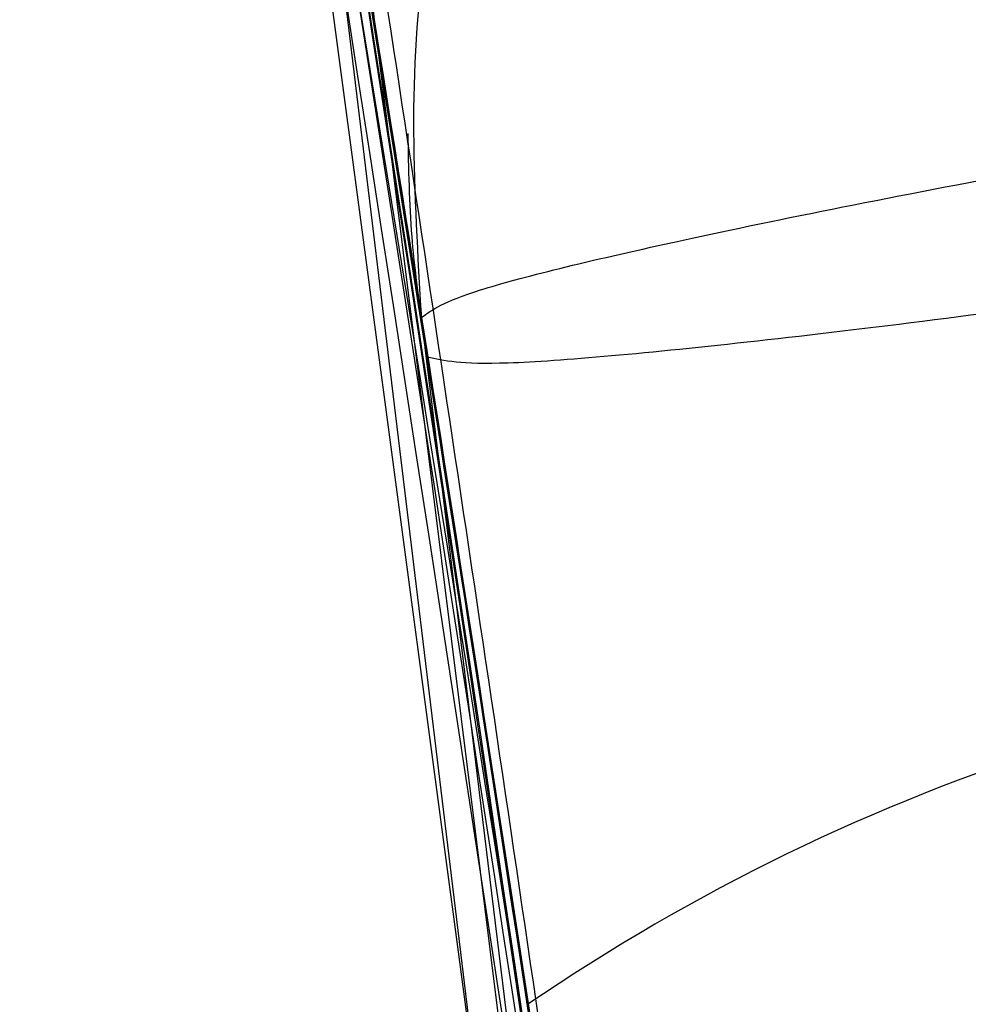
# Model space of a CAD drawing. Units: millimetres. Extents: x 15358 to 24100, y 34186 to 42106.
# Drawn here: x 19275 to 19275, y 37997 to 37997 of the extents above; entities that cross this region are included whole.
import ezdxf

# ---------------------------------------------------------------- set-up
doc = ezdxf.new("R2010")
doc.units = ezdxf.units.MM
doc.header["$LTSCALE"] = 200
doc.layers.add('OTWORY_MONTAŻOWE', color=1, linetype='Continuous')

msp = doc.modelspace()

# ---------------------------------------------------------------- linework, layer by layer
at = {"color": 7, "linetype": 'Continuous', "lineweight": 25}
for p, q in [((19275.51440162801, 37995.002342147), (19275.2376429247, 37997.07452194308)), ((19275.51440162801, 37995.002342147), (19275.2376429247, 37997.07452194308)), ((19275.51440162801, 37995.002342147), (19275.2376429247, 37997.07452194308)), ((19275.56624438601, 37994.41142405201), (19275.260769409, 37996.93620812701)), ((19275.56624438601, 37994.41142405201), (19275.260769409, 37996.93620812701)), ((19275.56624438601, 37994.41142405201), (19275.260769409, 37996.93620812701)), ((19275.29272907773, 37996.73806797529), (19275.28259318641, 37996.80183825366)), ((19275.29272907773, 37996.73806797529), (19275.28259318641, 37996.80183825366)), ((19275.29272907773, 37996.73806797529), (19275.28259318641, 37996.80183825366)), ((19275.28259323012, 37996.80183778705), (19275.537087423, 37994.760187347)), ((19275.28259323012, 37996.80183778705), (19275.537087423, 37994.76018734701)), ((19275.28259323012, 37996.80183778705), (19275.537087423, 37994.76018734701)), ((19275.542529764, 37994.69869043901), (19275.29272913931, 37996.73806757275)), ((19275.542529764, 37994.69869043901), (19275.29272913931, 37996.73806757275)), ((19275.542529764, 37994.69869043901), (19275.29272913931, 37996.73806757275))]:
    msp.add_line(p, q, dxfattribs=at)
for centre, radius, start, end in [((19246.005254347, 37992.11569586801), 30.00000000000206, 5.463189476411817, 13.86963201866307), ((19246.005254347, 37992.11569586801), 30.00000000000218, 5.199273219285987, 13.61286695205967), ((19275.56121119954, 37996.23164785981), 0.435366558891043, 90.66727772264743, 124.351204579939)]:
    msp.add_arc(centre, radius, start, end, dxfattribs=at)
for points, knots in [([(19269.68315803332, 38007.78091187676), (19270.16161341616, 38007.04528384186), (19271.11887812893, 38005.57348357623), (19272.36029208947, 38003.12289671737), (19273.45258607934, 38000.50408298597), (19274.38218002983, 37997.69941608459), (19275.15372172218, 37994.71465484349), (19275.76304909589, 37991.54850702376), (19276.22422064684, 37988.20323627153), (19276.39363827301, 37985.9013494172), (19276.48011941805, 37984.7263252157)], [0, 0, 0, 0, 0.1175672049694954, 0.2352213826703864, 0.354041267619441, 0.4750744294836264, 0.5993124637769721, 0.7276727136287324, 0.8609874540051656, 1, 1, 1, 1]), ([(19269.68315803332, 38007.78091187676), (19270.16161341616, 38007.04528384186), (19271.11887812894, 38005.57348357623), (19272.36029208947, 38003.12289671737), (19273.45258607934, 38000.50408298597), (19274.38218002983, 37997.69941608459), (19275.15372172218, 37994.71465484349), (19275.76304909589, 37991.54850702376), (19276.22422064684, 37988.20323627153), (19276.39363827301, 37985.9013494172), (19276.48011941805, 37984.7263252157)], [0, 0, 0, 0, 0.1175672049694802, 0.2352213826703773, 0.3540412676194296, 0.4750744294836124, 0.5993124637769573, 0.7276727136287209, 0.8609874540051656, 1, 1, 1, 1]), ([(19271.85421356874, 38007.34170345873), (19272.16393457973, 38006.79324681637), (19272.79653057889, 38005.6730403552), (19273.62263679852, 38003.88553187051), (19274.36404184152, 38001.97762111724), (19274.87025264964, 38000.34021266905), (19275.20781473055, 37999.01072565078), (19275.42662196704, 37998.01078321878), (19275.62019425231, 37996.94909047539), (19275.78265829646, 37995.82591903704), (19275.90636828076, 37994.64198767713), (19275.98924500067, 37993.39844828783), (19275.99984046099, 37992.54948468717), (19276.005254347, 37992.1156958734)], [0, 0, 0, 0, 0.1179720214629245, 0.2409543626108554, 0.3689509120722959, 0.5019650876366544, 0.5626018010552333, 0.6267419886559459, 0.6943858252660697, 0.7655334490922258, 0.8401849680509148, 0.9183404646805546, 1, 1, 1, 1]), ([(19276.005254347, 37992.1156958734), (19275.98897121112, 37992.86896109794), (19275.95765144663, 37994.31782755709), (19275.71946300705, 37996.39414233863), (19275.38438901072, 37998.2806102794), (19275.00118755052, 37999.85963734898), (19274.60999776947, 38001.18486981175), (19274.22821048786, 38002.31009607018), (19273.81163917064, 38003.39594176952), (19273.3638532317, 38004.44196842751), (19272.8872720375, 38005.44730416664), (19272.38820398408, 38006.41354488845), (19272.03078491079, 38007.03479494562), (19271.85421356874, 38007.34170345873)], [0, 0, 0, 0, 0.1417719991312707, 0.2726910624491356, 0.3927569620025726, 0.5019697999138738, 0.5779431176004274, 0.6523066397818592, 0.725060970032008, 0.7962067540017823, 0.8657446832706317, 0.9336754996495225, 1, 1, 1, 1]), ([(19271.85421356874, 38007.34170345873), (19272.16393457973, 38006.79324681637), (19272.79653057889, 38005.6730403552), (19273.62263679852, 38003.88553187051), (19274.36404184152, 38001.97762111724), (19274.87025264964, 38000.34021266905), (19275.20781473055, 37999.01072565078), (19275.42662196704, 37998.01078321878), (19275.62019425231, 37996.94909047539), (19275.78265829646, 37995.82591903704), (19275.90636828076, 37994.64198767713), (19275.98924500067, 37993.39844828783), (19275.99984046099, 37992.54948468717), (19276.005254347, 37992.1156958734)], [0, 0, 0, 0, 0.1179720214629265, 0.2409543626108555, 0.368950912072296, 0.5019650876366535, 0.5626018010552323, 0.626741988655945, 0.6943858252660695, 0.7655334490922256, 0.8401849680509148, 0.9183404646805546, 1, 1, 1, 1]), ([(19276.005254347, 37992.1156958734), (19275.98897121112, 37992.86896109794), (19275.95765144663, 37994.31782755709), (19275.71946300705, 37996.39414233863), (19275.38438901072, 37998.2806102794), (19275.00118755052, 37999.85963734898), (19274.60999776947, 38001.18486981175), (19274.22821048786, 38002.31009607018), (19273.81163917064, 38003.39594176952), (19273.3638532317, 38004.44196842751), (19272.8872720375, 38005.44730416664), (19272.38820398408, 38006.41354488845), (19272.03078491079, 38007.03479494562), (19271.85421356874, 38007.34170345873)], [0, 0, 0, 0, 0.1417719991312709, 0.2726910624491363, 0.3927569620025734, 0.5019697999138739, 0.5779431176004286, 0.6523066397818561, 0.7250609700320095, 0.7962067540017839, 0.8657446832706334, 0.9336754996495226, 1, 1, 1, 1]), ([(19271.85421356874, 38007.34170345873), (19272.16393457973, 38006.79324681637), (19272.79653057889, 38005.6730403552), (19273.62263679852, 38003.88553187051), (19274.36404184152, 38001.97762111724), (19274.87025264964, 38000.34021266905), (19275.20781473055, 37999.01072565078), (19275.42662196704, 37998.01078321878), (19275.62019425231, 37996.94909047539), (19275.78265829646, 37995.82591903704), (19275.90636828076, 37994.64198767713), (19275.98924500067, 37993.39844828783), (19275.99984046099, 37992.54948468717), (19276.005254347, 37992.1156958734)], [0, 0, 0, 0, 0.1179720214629265, 0.2409543626108555, 0.368950912072296, 0.5019650876366535, 0.5626018010552323, 0.626741988655945, 0.6943858252660695, 0.7655334490922256, 0.8401849680509148, 0.9183404646805546, 1, 1, 1, 1]), ([(19276.005254347, 37992.1156958734), (19275.98897121112, 37992.86896109794), (19275.95765144663, 37994.31782755709), (19275.71946300705, 37996.39414233863), (19275.38438901072, 37998.2806102794), (19275.00118755052, 37999.85963734898), (19274.60999776947, 38001.18486981175), (19274.22821048786, 38002.31009607018), (19273.81163917064, 38003.39594176952), (19273.3638532317, 38004.44196842751), (19272.8872720375, 38005.44730416664), (19272.38820398408, 38006.41354488845), (19272.03078491079, 38007.03479494562), (19271.85421356874, 38007.34170345873)], [0, 0, 0, 0, 0.1417719991312709, 0.2726910624491363, 0.3927569620025734, 0.5019697999138739, 0.5779431176004286, 0.6523066397818561, 0.7250609700320095, 0.7962067540017839, 0.8657446832706334, 0.9336754996495226, 1, 1, 1, 1]), ([(19275.02990924981, 37999.30302636977), (19275.19200256986, 37998.5883621593), (19275.51621692579, 37997.15891154022), (19275.68194135382, 37995.7024599674), (19275.76481065141, 37994.9741719278)], [0, 0, 0, 0, 0.4999572569489541, 1, 1, 1, 1]), ([(19275.02990924981, 37999.30302636977), (19275.19200256986, 37998.5883621593), (19275.51621692579, 37997.15891154022), (19275.68194135382, 37995.7024599674), (19275.76481065141, 37994.9741719278)], [0, 0, 0, 0, 0.4999572569489541, 1, 1, 1, 1]), ([(19275.02990924981, 37999.30302636977), (19275.19200256986, 37998.5883621593), (19275.51621692579, 37997.15891154022), (19275.68194135382, 37995.7024599674), (19275.76481065141, 37994.9741719278)], [0, 0, 0, 0, 0.4999572569489541, 1, 1, 1, 1]), ([(19275.77162209146, 37994.83759767094), (19275.69048114863, 37995.56653374538), (19275.52821722213, 37997.02424455671), (19275.20693899066, 37998.4562817437), (19275.04631765425, 37999.17222108918)], [0, 0, 0, 0, 0.5000553393564582, 1, 1, 1, 1]), ([(19275.77162209146, 37994.83759767094), (19275.69048114863, 37995.56653374538), (19275.52821722213, 37997.02424455671), (19275.20693899066, 37998.4562817437), (19275.04631765425, 37999.17222108918)], [0, 0, 0, 0, 0.5000553393564582, 1, 1, 1, 1]), ([(19275.77162209146, 37994.83759767094), (19275.69048114863, 37995.56653374538), (19275.52821722213, 37997.02424455671), (19275.20693899066, 37998.4562817437), (19275.04631765425, 37999.17222108918)], [0, 0, 0, 0, 0.5000553393564582, 1, 1, 1, 1]), ([(19274.80574937209, 37999.16224808421), (19274.96195076058, 37998.46942620073), (19275.27437873849, 37997.0836706566), (19275.43670321418, 37995.67234707755), (19275.51787199869, 37994.96662836827)], [0, 0, 0, 0, 0.4999596692306049, 1, 1, 1, 1]), ([(19274.80574937209, 37999.16224808421), (19274.96195076058, 37998.46942620073), (19275.27437873849, 37997.0836706566), (19275.43670321418, 37995.67234707755), (19275.51787199869, 37994.96662836827)], [0, 0, 0, 0, 0.4999596692305605, 1, 1, 1, 1]), ([(19274.80574937209, 37999.16224808421), (19274.96195076058, 37998.46942620073), (19275.27437873849, 37997.0836706566), (19275.43670321418, 37995.67234707755), (19275.51787199869, 37994.96662836827)], [0, 0, 0, 0, 0.4999596692305571, 1, 1, 1, 1]), ([(19275.52450825387, 37994.89707312539), (19275.44493713981, 37995.60354308544), (19275.28581330202, 37997.01631972742), (19274.97603790552, 37998.40477880462), (19274.82116810802, 37999.09892810939)], [0, 0, 0, 0, 0.5000577862360338, 0.9999999999999999, 0.9999999999999999, 0.9999999999999999, 0.9999999999999999]), ([(19275.52450825387, 37994.89707312539), (19275.44493713981, 37995.60354308544), (19275.28581330202, 37997.01631972742), (19274.97603790552, 37998.40477880462), (19274.82116810802, 37999.09892810939)], [0, 0, 0, 0, 0.500057786236151, 1, 1, 1, 1]), ([(19275.52450825387, 37994.89707312539), (19275.44493713981, 37995.60354308544), (19275.28581330202, 37997.01631972742), (19274.97603790552, 37998.40477880462), (19274.82116810802, 37999.09892810939)], [0, 0, 0, 0, 0.5000577862361606, 1, 1, 1, 1]), ([(19275.61454010394, 37996.94168767945), (19275.5805237704, 37997.14257530482), (19275.5124255926, 37997.54473743709), (19275.4099733832, 37998.06776528857), (19275.32683231548, 37998.46239821152), (19275.27775581462, 37998.68246811711), (19275.27453959743, 37998.6967018261), (19275.31921127581, 37998.4970248376), (19275.40290390111, 37998.10380052979), (19275.50848648632, 37997.56331096918), (19275.59202745124, 37997.08524131837), (19275.63461299947, 37996.81654502433), (19275.64415222986, 37996.75635662807)], [0, 0, 0, 0, 0.1037025021040992, 0.2076047207565107, 0.313269383580253, 0.4214529471028715, 0.5310311160364333, 0.6413772583115186, 0.7524511530734109, 0.8618494992363797, 0.9690540685981568, 0.9999999999999999, 0.9999999999999999, 0.9999999999999999, 0.9999999999999999]), ([(19275.61454010394, 37996.94168767945), (19275.5805237704, 37997.14257530482), (19275.5124255926, 37997.54473743709), (19275.4099733832, 37998.06776528858), (19275.32683231548, 37998.46239821152), (19275.27775581462, 37998.68246811711), (19275.27453959743, 37998.6967018261), (19275.31921127581, 37998.4970248376), (19275.40290390111, 37998.10380052979), (19275.50848648632, 37997.56331096918), (19275.59202745124, 37997.08524131837), (19275.63461299947, 37996.81654502433), (19275.64415222986, 37996.75635662807)], [0, 0, 0, 0, 0.1037025021040324, 0.2076047207565122, 0.31326938358026, 0.4214529471028811, 0.531031116036447, 0.6413772583115155, 0.7524511530734082, 0.8618494992364445, 0.9690540685981551, 0.9999999999999999, 0.9999999999999999, 0.9999999999999999, 0.9999999999999999]), ([(19275.61454010394, 37996.94168767945), (19275.5805237704, 37997.14257530482), (19275.5124255926, 37997.54473743709), (19275.4099733832, 37998.06776528858), (19275.32683231548, 37998.46239821152), (19275.27775581462, 37998.68246811711), (19275.27453959743, 37998.6967018261), (19275.31921127581, 37998.4970248376), (19275.40290390111, 37998.10380052979), (19275.50848648632, 37997.56331096918), (19275.59202745124, 37997.08524131837), (19275.63461299947, 37996.81654502433), (19275.64415222986, 37996.75635662807)], [0, 0, 0, 0, 0.1037025021040324, 0.2076047207565122, 0.31326938358026, 0.4214529471028811, 0.531031116036447, 0.6413772583115155, 0.7524511530734082, 0.8618494992364445, 0.9690540685981551, 0.9999999999999999, 0.9999999999999999, 0.9999999999999999, 0.9999999999999999]), ([(19275.5344612, 37996.75649566101), (19275.51738181072, 37996.88024923964), (19275.48337360472, 37997.12666538037), (19275.42975038766, 37997.48335875631), (19275.37752446709, 37997.8119302845), (19275.31326457801, 37998.19464536792), (19275.2490155299, 37998.55037467696), (19275.21615791319, 37998.72296614717), (19275.23540516102, 37998.62247203477), (19275.29146925022, 37998.31719169877), (19275.35190968062, 37997.96513142533), (19275.4027465858, 37997.6538147773), (19275.45625608131, 37997.30858387713), (19275.49119402401, 37997.06392443064), (19275.508668898, 37996.94155337301)], [0, 0, 0, 0, 0.06339658572408358, 0.1262342645889059, 0.1890504500198361, 0.2518145646998943, 0.3760955819396046, 0.5000084858458026, 0.6239173632397913, 0.7482109338923, 0.8110775102533635, 0.8737793122559865, 0.9368683315713366, 1, 1, 1, 1]), ([(19275.5344612, 37996.75649566101), (19275.51738181072, 37996.88024923964), (19275.48337360473, 37997.12666538037), (19275.42975038766, 37997.48335875631), (19275.37752446709, 37997.8119302845), (19275.31326457801, 37998.19464536792), (19275.2490155299, 37998.55037467696), (19275.21615791319, 37998.72296614717), (19275.23540516102, 37998.62247203477), (19275.29146925022, 37998.31719169877), (19275.35190968062, 37997.96513142533), (19275.4027465858, 37997.6538147773), (19275.45625608131, 37997.30858387713), (19275.49119402401, 37997.06392443064), (19275.508668898, 37996.94155337301)], [0, 0, 0, 0, 0.06339658572409465, 0.126234264588939, 0.1890504500198386, 0.2518145646998527, 0.3760955819395052, 0.500008485845739, 0.6239173632396757, 0.7482109338923477, 0.8110775102533939, 0.8737793122559324, 0.936868331571308, 1, 1, 1, 1]), ([(19275.5344612, 37996.75649566101), (19275.51738181072, 37996.88024923964), (19275.48337360473, 37997.12666538037), (19275.42975038766, 37997.48335875631), (19275.37752446709, 37997.8119302845), (19275.31326457801, 37998.19464536792), (19275.2490155299, 37998.55037467696), (19275.21615791319, 37998.72296614717), (19275.23540516102, 37998.62247203477), (19275.29146925022, 37998.31719169877), (19275.35190968062, 37997.96513142533), (19275.4027465858, 37997.6538147773), (19275.45625608131, 37997.30858387713), (19275.49119402401, 37997.06392443064), (19275.508668898, 37996.94155337301)], [0, 0, 0, 0, 0.06339658572409433, 0.1262342645889505, 0.1890504500198688, 0.2518145646998849, 0.3760955819395411, 0.500008485845742, 0.6239173632396452, 0.7482109338922553, 0.8110775102533814, 0.873779312255942, 0.9368683315713062, 1, 1, 1, 1]), ([(19275.26847434901, 37996.889211877), (19275.25112250171, 37996.99342990064), (19275.21638890355, 37997.20204555363), (19275.14582047283, 37997.59401514938), (19275.06361222994, 37998.01442811766), (19274.99746543578, 37998.32737731686), (19274.9784124773, 37998.41459982998), (19275.01091666901, 37998.2650469725), (19275.08684323214, 37997.90004210897), (19275.17260799322, 37997.44999169907), (19275.24330957282, 37997.04521206854), (19275.27710378008, 37996.83506808327), (19275.29405099701, 37996.72968446901)], [0, 0, 0, 0, 0.06248911983796109, 0.125085931248452, 0.249743625489749, 0.3747811467931626, 0.5000667312752577, 0.6253510522445518, 0.750327806064609, 0.8749379752509737, 0.9372835336752783, 1, 1, 1, 1]), ([(19275.26847434901, 37996.889211877), (19275.25112250171, 37996.99342990064), (19275.21638890355, 37997.20204555363), (19275.14582047283, 37997.59401514938), (19275.06361222994, 37998.01442811766), (19274.99746543578, 37998.32737731686), (19274.9784124773, 37998.41459982998), (19275.01091666901, 37998.2650469725), (19275.08684323214, 37997.90004210897), (19275.17260799322, 37997.44999169907), (19275.24330957282, 37997.04521206854), (19275.27710378008, 37996.83506808327), (19275.29405099701, 37996.72968446901)], [0, 0, 0, 0, 0.06248911983792972, 0.1250859312484264, 0.2497436254898787, 0.3747811467931584, 0.5000667312752817, 0.6253510522445133, 0.7503278060645694, 0.874937975251045, 0.9372835336753075, 1, 1, 1, 1]), ([(19275.26847434901, 37996.889211877), (19275.25112250171, 37996.99342990064), (19275.21638890355, 37997.20204555363), (19275.14582047283, 37997.59401514938), (19275.06361222994, 37998.01442811766), (19274.99746543578, 37998.32737731686), (19274.9784124773, 37998.41459982998), (19275.01091666901, 37998.2650469725), (19275.08684323214, 37997.90004210897), (19275.17260799322, 37997.44999169907), (19275.24330957282, 37997.04521206854), (19275.27710378008, 37996.83506808327), (19275.29405099701, 37996.72968446901)], [0, 0, 0, 0, 0.06248911983792523, 0.1250859312484174, 0.24974362548978, 0.3747811467931647, 0.5000667312752788, 0.6253510522444589, 0.7503278060646488, 0.874937975251045, 0.9372835336753145, 1, 1, 1, 1]), ([(19275.453990214, 37995.564529848), (19275.45293175745, 37995.57363394171), (19275.45082205132, 37995.59178013985), (19275.43944489234, 37995.687145916), (19275.42273859078, 37995.82275439345), (19275.39321203776, 37996.05235593677), (19275.34439046089, 37996.40610800043), (19275.27274611647, 37996.87083673837), (19275.19468153997, 37997.32778876715), (19275.1321448658, 37997.66274573997), (19275.09162323164, 37997.86999967557), (19275.06815980408, 37997.9870612103), (19275.05334859616, 37998.05978147192), (19275.05263285114, 37998.06319734283), (19275.05227484501, 37998.06490591601)], [0, 0, 0, 0, 0.06317857091161039, 0.1259269625214977, 0.1885471969870603, 0.2510870749254502, 0.3751813405142856, 0.4993590287783511, 0.6238334881341462, 0.7485834600273887, 0.8113926242373796, 0.8741278401993259, 0.9370404210006917, 1, 1, 1, 1]), ([(19275.453990214, 37995.564529848), (19275.45293175745, 37995.57363394171), (19275.45082205132, 37995.59178013985), (19275.43944489234, 37995.687145916), (19275.42273859078, 37995.82275439345), (19275.39321203776, 37996.05235593677), (19275.34439046089, 37996.40610800043), (19275.27274611647, 37996.87083673837), (19275.19468153997, 37997.32778876715), (19275.1321448658, 37997.66274573997), (19275.09162323164, 37997.86999967557), (19275.06815980408, 37997.9870612103), (19275.05334859616, 37998.05978147192), (19275.05263285114, 37998.06319734283), (19275.05227484501, 37998.06490591601)], [0, 0, 0, 0, 0.06317857091162862, 0.1259269625215228, 0.1885471969870866, 0.2510870749254744, 0.3751813405142729, 0.4993590287783408, 0.6238334881341525, 0.7485834600273727, 0.8113926242374039, 0.8741278401993292, 0.9370404210006834, 1, 1, 1, 1]), ([(19275.453990214, 37995.564529848), (19275.45293175745, 37995.57363394171), (19275.45082205132, 37995.59178013985), (19275.43944489234, 37995.687145916), (19275.42273859078, 37995.82275439345), (19275.39321203776, 37996.05235593677), (19275.34439046089, 37996.40610800043), (19275.27274611647, 37996.87083673837), (19275.19468153997, 37997.32778876715), (19275.1321448658, 37997.66274573997), (19275.09162323164, 37997.86999967557), (19275.06815980408, 37997.9870612103), (19275.05334859616, 37998.05978147192), (19275.05263285114, 37998.06319734283), (19275.05227484501, 37998.06490591601)], [0, 0, 0, 0, 0.06317857091157156, 0.1259269625215218, 0.1885471969870388, 0.2510870749254681, 0.3751813405142956, 0.4993590287783595, 0.6238334881341989, 0.7485834600273596, 0.8113926242373481, 0.8741278401993262, 0.9370404210006817, 0.9999999999999999, 0.9999999999999999, 0.9999999999999999, 0.9999999999999999]), ([(19275.052274847, 37998.064905906), (19275.05414981452, 37998.05579013598), (19275.05788831726, 37998.03761417776), (19275.07714216487, 37997.94255000219), (19275.10385961596, 37997.80796274498), (19275.14783441483, 37997.58007292398), (19275.21212752831, 37997.22948911863), (19275.28960684135, 37996.76588319273), (19275.35865032144, 37996.30697615683), (19275.40414251259, 37995.9693637091), (19275.43047494488, 37995.76058481492), (19275.44476344594, 37995.64282721594), (19275.45340024707, 37995.56976849842), (19275.45379351244, 37995.56627647315), (19275.45399021501, 37995.56452984)], [0, 0, 0, 0, 0.06314290981234151, 0.1259008166598311, 0.1885045999495, 0.2509730870787492, 0.3750854264056976, 0.4992986601189589, 0.6237840837771401, 0.7485368990426394, 0.8113411582286562, 0.8740971420008925, 0.9370261989396933, 0.9999999999999999, 0.9999999999999999, 0.9999999999999999, 0.9999999999999999]), ([(19275.052274847, 37998.06490590601), (19275.05414981452, 37998.05579013598), (19275.05788831726, 37998.03761417776), (19275.07714216487, 37997.94255000219), (19275.10385961596, 37997.80796274498), (19275.14783441483, 37997.58007292398), (19275.21212752831, 37997.22948911863), (19275.28960684135, 37996.76588319273), (19275.35865032144, 37996.30697615683), (19275.40414251259, 37995.9693637091), (19275.43047494488, 37995.76058481492), (19275.44476344594, 37995.64282721594), (19275.45340024707, 37995.56976849842), (19275.45379351244, 37995.56627647315), (19275.45399021501, 37995.56452984)], [0, 0, 0, 0, 0.06314290981235278, 0.125900816659703, 0.1885045999495804, 0.2509730870786281, 0.3750854264057373, 0.4992986601189804, 0.623784083777138, 0.748536899042528, 0.8113411582286443, 0.8740971420008821, 0.9370261989396845, 1, 1, 1, 1]), ([(19275.052274847, 37998.06490590601), (19275.05414981452, 37998.05579013598), (19275.05788831726, 37998.03761417776), (19275.07714216487, 37997.94255000219), (19275.10385961596, 37997.80796274498), (19275.14783441483, 37997.58007292398), (19275.21212752831, 37997.22948911863), (19275.28960684135, 37996.76588319273), (19275.35865032144, 37996.30697615683), (19275.40414251259, 37995.9693637091), (19275.43047494488, 37995.76058481492), (19275.44476344594, 37995.64282721594), (19275.45340024707, 37995.56976849842), (19275.45379351244, 37995.56627647315), (19275.45399021501, 37995.56452984)], [0, 0, 0, 0, 0.0631429098123556, 0.1259008166597086, 0.1885045999495406, 0.2509730870786711, 0.3750854264057067, 0.4992986601189766, 0.623784083777152, 0.7485368990426411, 0.811341158228628, 0.8740971420008172, 0.9370261989396225, 0.9999999999999999, 0.9999999999999999, 0.9999999999999999, 0.9999999999999999]), ([(19275.647539392, 37995.82595287301), (19275.63564078643, 37995.93612080513), (19275.61190621494, 37996.15587669543), (19275.56592690475, 37996.54786750481), (19275.51594001453, 37996.94300377661), (19275.46556945201, 37997.31437644982), (19275.42068097806, 37997.62740311516), (19275.38701657577, 37997.85215122924), (19275.36770950866, 37997.9776654458), (19275.37037299849, 37997.96035667805), (19275.37170458401, 37997.95170333001)], [0, 0, 0, 0, 0.1252136406871418, 0.249768099965332, 0.3746669012228327, 0.4995197359075237, 0.6245103536019618, 0.7496270609328158, 0.8748285138931206, 1, 1, 1, 1]), ([(19275.647539392, 37995.82595287301), (19275.63564078643, 37995.93612080513), (19275.61190621494, 37996.15587669543), (19275.56592690475, 37996.54786750481), (19275.51594001453, 37996.94300377661), (19275.46556945201, 37997.31437644982), (19275.42068097806, 37997.62740311516), (19275.38701657577, 37997.85215122924), (19275.36770950866, 37997.9776654458), (19275.37037299849, 37997.96035667805), (19275.37170458401, 37997.95170333001)], [0, 0, 0, 0, 0.1252136406871277, 0.2497680999652657, 0.3746669012227603, 0.4995197359074848, 0.6245103536019376, 0.7496270609329476, 0.8748285138931192, 1, 1, 1, 1]), ([(19275.647539392, 37995.82595287301), (19275.63564078643, 37995.93612080513), (19275.61190621494, 37996.15587669543), (19275.56592690475, 37996.54786750481), (19275.51594001453, 37996.94300377661), (19275.46556945201, 37997.31437644982), (19275.42068097806, 37997.62740311516), (19275.38701657577, 37997.85215122924), (19275.36770950866, 37997.9776654458), (19275.37037299849, 37997.96035667805), (19275.37170458401, 37997.95170333001)], [0, 0, 0, 0, 0.1252136406871087, 0.2497680999652468, 0.3746669012227522, 0.4995197359074928, 0.6245103536020048, 0.7496270609329155, 0.8748285138931032, 1, 1, 1, 1]), ([(19275.695748978, 37995.84323098401), (19275.69467235243, 37995.8502228194), (19275.69251300207, 37995.86424609975), (19275.68096645099, 37995.93706874815), (19275.66397180129, 37996.04289328438), (19275.63393755473, 37996.22637610402), (19275.58442284114, 37996.51533250981), (19275.51292212688, 37996.89763865255), (19275.43514365069, 37997.27365352757), (19275.37194972715, 37997.54732478553), (19275.33059638841, 37997.71361626386), (19275.30688461514, 37997.80523106618), (19275.29175447622, 37997.86157998666), (19275.29101452044, 37997.86416199071), (19275.290646464, 37997.865446288)], [0, 0, 0, 0, 0.05945665732317811, 0.119250143775968, 0.1799548793529187, 0.2421426321496977, 0.3689703135994181, 0.4988048306875144, 0.6290702285668327, 0.7567853417459415, 0.8192881976982792, 0.880475038007785, 0.9405478914499376, 1, 1, 1, 1]), ([(19275.695748978, 37995.84323098401), (19275.69467235243, 37995.8502228194), (19275.69251300207, 37995.86424609975), (19275.68096645099, 37995.93706874816), (19275.66397180129, 37996.04289328438), (19275.63393755473, 37996.22637610402), (19275.58442284114, 37996.51533250981), (19275.51292212688, 37996.89763865255), (19275.43514365069, 37997.27365352757), (19275.37194972715, 37997.54732478553), (19275.33059638841, 37997.71361626386), (19275.30688461514, 37997.80523106618), (19275.29175447622, 37997.86157998666), (19275.29101452044, 37997.86416199071), (19275.290646464, 37997.86544628801)], [0, 0, 0, 0, 0.05945665732319834, 0.119250143775994, 0.1799548793529432, 0.2421426321497208, 0.3689703135993558, 0.498804830687449, 0.6290702285668, 0.7567853417459138, 0.8192881976983472, 0.8804750380077878, 0.940547891449939, 0.9999999999999999, 0.9999999999999999, 0.9999999999999999, 0.9999999999999999]), ([(19275.695748978, 37995.84323098401), (19275.69467235243, 37995.8502228194), (19275.69251300207, 37995.86424609975), (19275.68096645099, 37995.93706874816), (19275.66397180129, 37996.04289328438), (19275.63393755473, 37996.22637610402), (19275.58442284114, 37996.51533250981), (19275.51292212688, 37996.89763865255), (19275.43514365069, 37997.27365352757), (19275.37194972715, 37997.54732478553), (19275.33059638841, 37997.71361626386), (19275.30688461514, 37997.80523106618), (19275.29175447622, 37997.86157998666), (19275.29101452044, 37997.86416199071), (19275.290646464, 37997.86544628801)], [0, 0, 0, 0, 0.05945665732326969, 0.1192501437759949, 0.1799548793530024, 0.2421426321497279, 0.3689703135993587, 0.4988048306874475, 0.6290702285667941, 0.7567853417459037, 0.8192881976982256, 0.8804750380077919, 0.9405478914499411, 1, 1, 1, 1]), ([(19275.290646466, 37997.865446288), (19275.29255717362, 37997.85840042218), (19275.29639331016, 37997.84425440465), (19275.31588973873, 37997.77123548719), (19275.3430964722, 37997.66596011868), (19275.38771389073, 37997.4834178398), (19275.4526796459, 37997.19711731723), (19275.52990576504, 37996.81568861853), (19275.59883670605, 37996.43810815106), (19275.64494278136, 37996.16234708606), (19275.67187030083, 37995.99518556461), (19275.68631560653, 37995.9034314519), (19275.69514030924, 37995.84713288043), (19275.69554677258, 37995.84452723457), (19275.695748979, 37995.84323098401)], [0, 0, 0, 0, 0.05963518486165658, 0.1197298373812612, 0.1806217523855008, 0.2430235165041597, 0.3702749368219904, 0.5002351228658666, 0.6303164477460241, 0.7576841933919987, 0.8199173129114785, 0.8808775204510079, 0.9407392296016464, 1, 1, 1, 1]), ([(19275.290646466, 37997.86544628801), (19275.29255717362, 37997.85840042218), (19275.29639331016, 37997.84425440465), (19275.31588973873, 37997.77123548719), (19275.3430964722, 37997.66596011868), (19275.38771389073, 37997.4834178398), (19275.4526796459, 37997.19711731723), (19275.52990576504, 37996.81568861853), (19275.59883670605, 37996.43810815106), (19275.64494278136, 37996.16234708606), (19275.67187030083, 37995.99518556461), (19275.68631560653, 37995.9034314519), (19275.69514030924, 37995.84713288043), (19275.69554677258, 37995.84452723457), (19275.695748979, 37995.84323098401)], [0, 0, 0, 0, 0.05963518486166491, 0.1197298373813834, 0.180621752385562, 0.2430235165042695, 0.3702749368220173, 0.500235122865836, 0.6303164477461526, 0.7576841933919842, 0.8199173129114631, 0.8808775204510007, 0.9407392296016381, 1, 1, 1, 1]), ([(19275.290646466, 37997.86544628801), (19275.29255717362, 37997.85840042218), (19275.29639331016, 37997.84425440465), (19275.31588973873, 37997.77123548719), (19275.3430964722, 37997.66596011868), (19275.38771389073, 37997.4834178398), (19275.4526796459, 37997.19711731723), (19275.52990576504, 37996.81568861853), (19275.59883670605, 37996.43810815106), (19275.64494278136, 37996.16234708606), (19275.67187030083, 37995.99518556461), (19275.68631560653, 37995.9034314519), (19275.69514030924, 37995.84713288043), (19275.69554677258, 37995.84452723457), (19275.695748979, 37995.84323098401)], [0, 0, 0, 0, 0.05963518486173831, 0.1197298373813887, 0.1806217523855674, 0.2430235165042255, 0.3702749368220708, 0.5002351228658639, 0.6303164477461808, 0.7576841933919739, 0.8199173129114528, 0.8808775204509263, 0.9407392296015639, 1, 1, 1, 1]), ([(19275.36060793905, 37997.79467699866), (19275.45919120769, 37997.24002325685), (19275.65635317048, 37996.13074151055), (19275.75886593566, 37995.00863637788), (19275.81012112901, 37994.44759682897)], [0, 0, 0, 0, 0.5000116008858956, 1, 1, 1, 1]), ([(19275.36060793905, 37997.79467699866), (19275.45919120769, 37997.24002325685), (19275.65635317048, 37996.13074151055), (19275.75886593566, 37995.00863637788), (19275.81012112901, 37994.44759682897)], [0, 0, 0, 0, 0.5000116008858956, 1, 1, 1, 1]), ([(19275.36060793905, 37997.79467699866), (19275.45919120769, 37997.24002325685), (19275.65635317048, 37996.13074151055), (19275.75886593566, 37995.00863637788), (19275.81012112901, 37994.44759682897)], [0, 0, 0, 0, 0.5000116008858956, 1, 1, 1, 1]), ([(19275.13265522201, 37997.65798946001), (19275.13133466341, 37997.66492951332), (19275.12869339084, 37997.67881043642), (19275.14783442023, 37997.57821668507), (19275.18119800757, 37997.39801841909), (19275.22573245701, 37997.14688414371), (19275.27564054041, 37996.84858248562), (19275.3252517961, 37996.5310541952), (19275.37091470293, 37996.21584156456), (19275.39440489785, 37996.03930123625), (19275.40618371901, 37995.95077762201)], [0, 0, 0, 0, 0.1253907305951913, 0.2507962133688125, 0.3760530180065943, 0.5010553510602093, 0.6258763437744993, 0.7505495464505251, 0.8749166497428108, 1, 1, 1, 1]), ([(19275.13265522201, 37997.65798946001), (19275.13133466341, 37997.66492951332), (19275.12869339084, 37997.67881043642), (19275.14783442023, 37997.57821668507), (19275.18119800757, 37997.39801841909), (19275.22573245701, 37997.14688414371), (19275.27564054041, 37996.84858248562), (19275.3252517961, 37996.53105419521), (19275.37091470293, 37996.21584156456), (19275.39440489785, 37996.03930123625), (19275.40618371901, 37995.95077762201)], [0, 0, 0, 0, 0.1253907305953474, 0.2507962133689759, 0.3760530180066451, 0.501055351060175, 0.6258763437744295, 0.7505495464504888, 0.8749166497427356, 0.9999999999999999, 0.9999999999999999, 0.9999999999999999, 0.9999999999999999]), ([(19275.13265522201, 37997.65798946001), (19275.13133466341, 37997.66492951332), (19275.12869339084, 37997.67881043642), (19275.14783442023, 37997.57821668507), (19275.18119800757, 37997.39801841909), (19275.22573245701, 37997.14688414371), (19275.27564054041, 37996.84858248562), (19275.3252517961, 37996.53105419521), (19275.37091470293, 37996.21584156456), (19275.39440489785, 37996.03930123625), (19275.40618371901, 37995.95077762201)], [0, 0, 0, 0, 0.1253907305953598, 0.2507962133690008, 0.3760530180066824, 0.5010553510601711, 0.6258763437744379, 0.7505495464505032, 0.8749166497427233, 1, 1, 1, 1]), ([(19275.13112364856, 37997.66603396069), (19275.22641307725, 37997.12534885635), (19275.41740851524, 37996.04161491292), (19275.51733424033, 37994.94561258343), (19275.567406077, 37994.39641617201)], [0, 0, 0, 0, 0.4989094487761248, 1, 1, 1, 1]), ([(19275.13112364856, 37997.66603396069), (19275.22641307725, 37997.12534885635), (19275.41740851524, 37996.04161491292), (19275.51733424033, 37994.94561258343), (19275.567406077, 37994.39641617201)], [0, 0, 0, 0, 0.4989094487760353, 1, 1, 1, 1]), ([(19275.13112364856, 37997.66603396069), (19275.22641307725, 37997.12534885635), (19275.41740851524, 37996.04161491292), (19275.51733424033, 37994.94561258343), (19275.567406077, 37994.39641617201)], [0, 0, 0, 0, 0.4989094487760353, 1, 1, 1, 1]), ([(19275.18364506814, 37997.45674234988), (19275.18871999471, 37997.42400583684), (19275.20282211045, 37997.3330381963), (19275.23078608748, 37997.15673934884), (19275.26722534796, 37996.92432799935), (19275.30577418809, 37996.67107952845), (19275.34347082908, 37996.4126591728), (19275.37825760168, 37996.16231894079), (19275.39686172963, 37996.02139201763), (19275.40618373537, 37995.95077749651)], [0, 0, 0, 0, 0.08022602977263983, 0.2229306654766241, 0.3722139181077353, 0.5259393507454032, 0.6824970024560688, 0.8409081698253299, 1, 1, 1, 1]), ([(19275.18364506814, 37997.45674234988), (19275.18871999471, 37997.42400583683), (19275.20282211045, 37997.3330381963), (19275.23078608748, 37997.15673934884), (19275.26722534796, 37996.92432799935), (19275.30577418809, 37996.67107952845), (19275.34347082908, 37996.4126591728), (19275.37825760168, 37996.16231894079), (19275.39686172963, 37996.02139201763), (19275.40618373537, 37995.95077749651)], [0, 0, 0, 0, 0.08022602977445698, 0.2229306654781366, 0.3722139181088327, 0.5259393507461169, 0.6824970024564797, 0.8409081698253491, 1, 1, 1, 1]), ([(19275.18364506814, 37997.45674234988), (19275.18871999471, 37997.42400583684), (19275.20282211046, 37997.3330381963), (19275.23078608748, 37997.15673934884), (19275.26722534796, 37996.92432799935), (19275.30577418809, 37996.67107952845), (19275.34347082908, 37996.4126591728), (19275.37825760168, 37996.16231894079), (19275.39686172963, 37996.02139201763), (19275.40618373537, 37995.95077749651)], [0, 0, 0, 0, 0.08022602977470263, 0.2229306654782457, 0.3722139181090395, 0.5259393507462767, 0.682497002456682, 0.8409081698256602, 1, 1, 1, 1]), ([(19275.359184995, 37996.295319713), (19275.34056861709, 37996.42226218695), (19275.30330372513, 37996.67636626665), (19275.24946050003, 37997.00728682845), (19275.20458650166, 37997.26685058795), (19275.19043229152, 37997.34532404508), (19275.18334496663, 37997.38461743415)], [0, 0, 0, 0, 0.2491793452554671, 0.4987888311898837, 0.7490325240763951, 0.9999999999999999, 0.9999999999999999, 0.9999999999999999, 0.9999999999999999]), ([(19275.359184995, 37996.295319713), (19275.34056861709, 37996.42226218695), (19275.30330372513, 37996.67636626665), (19275.24946050003, 37997.00728682845), (19275.20458650166, 37997.26685058795), (19275.19043229152, 37997.34532404508), (19275.18334496663, 37997.38461743415)], [0, 0, 0, 0, 0.2491793452555263, 0.4987888311900503, 0.7490325240763663, 1, 1, 1, 1]), ([(19275.359184995, 37996.295319713), (19275.34056861709, 37996.42226218695), (19275.30330372513, 37996.67636626665), (19275.24946050003, 37997.00728682845), (19275.20458650166, 37997.26685058795), (19275.19043229152, 37997.34532404508), (19275.18334496663, 37997.38461743415)], [0, 0, 0, 0, 0.2491793452555352, 0.4987888311901415, 0.7490325240763573, 1, 1, 1, 1]), ([(19275.199547883, 37997.294086054), (19275.19888741597, 37997.29801901074), (19275.19756861188, 37997.30587224053), (19275.22311736317, 37997.16056007193), (19275.26372769799, 37996.92092658339), (19275.31228518655, 37996.61658898358), (19275.35998821167, 37996.29273520183), (19275.40033801202, 37995.99869173953), (19275.42907703046, 37995.7722755588), (19275.43607723693, 37995.71439058166), (19275.43958335201, 37995.68539838101)], [0, 0, 0, 0, 0.1258110675923664, 0.2512163979447442, 0.3761589620942497, 0.5007647157884416, 0.6251323595742461, 0.7496563048597074, 0.8746131552278866, 1, 1, 1, 1]), ([(19275.199547883, 37997.294086054), (19275.19888741597, 37997.29801901074), (19275.19756861188, 37997.30587224053), (19275.22311736317, 37997.16056007193), (19275.26372769799, 37996.92092658339), (19275.31228518655, 37996.61658898358), (19275.35998821167, 37996.29273520183), (19275.40033801202, 37995.99869173953), (19275.42907703046, 37995.7722755588), (19275.43607723693, 37995.71439058166), (19275.43958335201, 37995.68539838101)], [0, 0, 0, 0, 0.1258110675923462, 0.2512163979447769, 0.3761589620942875, 0.5007647157882528, 0.6251323595740077, 0.7496563048594724, 0.8746131552276295, 1, 1, 1, 1]), ([(19275.199547883, 37997.294086054), (19275.19888741597, 37997.29801901074), (19275.19756861188, 37997.30587224053), (19275.22311736317, 37997.16056007193), (19275.26372769799, 37996.92092658339), (19275.31228518655, 37996.61658898358), (19275.35998821167, 37996.29273520183), (19275.40033801202, 37995.99869173953), (19275.42907703046, 37995.7722755588), (19275.43607723693, 37995.71439058166), (19275.43958335201, 37995.68539838101)], [0, 0, 0, 0, 0.1258110675922674, 0.2512163979447058, 0.3761589620943399, 0.5007647157883128, 0.6251323595740834, 0.7496563048595557, 0.8746131552277844, 1, 1, 1, 1]), ([(19275.63978982139, 37993.07315045784), (19275.60420326957, 37993.77861643705), (19275.53310397115, 37995.18808528448), (19275.3123614998, 37996.58293873267), (19275.20210483592, 37997.27964148709)], [0, 0, 0, 0, 0.5005190292024523, 1, 1, 1, 1]), ([(19275.63978982139, 37993.07315045784), (19275.60420326957, 37993.77861643705), (19275.53310397115, 37995.18808528448), (19275.3123614998, 37996.58293873267), (19275.20210483592, 37997.27964148709)], [0, 0, 0, 0, 0.5005190292024281, 1, 1, 1, 1]), ([(19275.63978982139, 37993.07315045784), (19275.60420326957, 37993.77861643705), (19275.53310397115, 37995.18808528448), (19275.3123614998, 37996.58293873267), (19275.20210483592, 37997.27964148709)], [0, 0, 0, 0, 0.500519029202436, 1, 1, 1, 1]), ([(19275.210673505, 37997.230966318), (19275.21631275749, 37997.19894010915), (19275.22757104744, 37997.13500249581), (19275.27226095487, 37996.86910921204), (19275.32761124608, 37996.5184222847), (19275.36393178685, 37996.26024097549), (19275.38211106401, 37996.13101521301)], [0, 0, 0, 0, 0.2509751241463147, 0.5010505777115523, 0.7502641855368853, 1, 1, 1, 1]), ([(19275.210673505, 37997.23096631801), (19275.21631275749, 37997.19894010916), (19275.22757104744, 37997.13500249581), (19275.27226095487, 37996.86910921204), (19275.32761124608, 37996.5184222847), (19275.36393178685, 37996.26024097549), (19275.38211106401, 37996.13101521301)], [0, 0, 0, 0, 0.2509751241463237, 0.50105057771157, 0.750264185536912, 1, 1, 1, 1]), ([(19275.210673505, 37997.23096631801), (19275.21631275749, 37997.19894010916), (19275.22757104744, 37997.13500249581), (19275.27226095487, 37996.86910921204), (19275.32761124608, 37996.5184222847), (19275.36393178685, 37996.26024097549), (19275.38211106401, 37996.13101521301)], [0, 0, 0, 0, 0.2509751241464276, 0.5010505777116424, 0.7502641855369527, 0.9999999999999999, 0.9999999999999999, 0.9999999999999999, 0.9999999999999999]), ([(19275.22630904522, 37997.14087836743), (19275.30666767338, 37996.63429420527), (19275.46738555767, 37995.62112192221), (19275.54889161677, 37994.59842565301), (19275.58964480555, 37994.08707552043)], [0, 0, 0, 0, 0.499998046366873, 1, 1, 1, 1]), ([(19275.22630904522, 37997.14087836743), (19275.30666767338, 37996.63429420527), (19275.46738555767, 37995.62112192221), (19275.54889161677, 37994.59842565301), (19275.58964480555, 37994.08707552043)], [0, 0, 0, 0, 0.4999980463669023, 1, 1, 1, 1]), ([(19275.22630904522, 37997.14087836743), (19275.30666767338, 37996.63429420527), (19275.46738555767, 37995.62112192221), (19275.54889161677, 37994.59842565301), (19275.58964480555, 37994.08707552043)], [0, 0, 0, 0, 0.4999980463669023, 1, 1, 1, 1]), ([(19275.31554948, 37996.59108403001), (19275.30646934611, 37996.64977500134), (19275.28834477911, 37996.76692618598), (19275.26207366481, 37996.92903324182), (19275.2412025045, 37997.05380352227), (19275.23573228555, 37997.08582224584), (19275.23299123901, 37997.10186635901)], [0, 0, 0, 0, 0.2500258336120316, 0.4990686291434138, 0.7489906309907854, 1, 1, 1, 1]), ([(19275.31554948, 37996.59108403001), (19275.30646934611, 37996.64977500134), (19275.28834477911, 37996.76692618598), (19275.26207366481, 37996.92903324182), (19275.2412025045, 37997.05380352227), (19275.23573228555, 37997.08582224584), (19275.23299123901, 37997.10186635901)], [0, 0, 0, 0, 0.250025833611772, 0.4990686291430816, 0.7489906309907299, 0.9999999999999999, 0.9999999999999999, 0.9999999999999999, 0.9999999999999999]), ([(19275.31554948, 37996.59108403001), (19275.30646934611, 37996.64977500134), (19275.28834477911, 37996.76692618598), (19275.26207366481, 37996.92903324182), (19275.2412025045, 37997.05380352227), (19275.23573228555, 37997.08582224584), (19275.23299123901, 37997.10186635901)], [0, 0, 0, 0, 0.2500258336118138, 0.4990686291430229, 0.7489906309907005, 1, 1, 1, 1]), ([(19275.48950361121, 37997.08670028192), (19275.46536214626, 37997.07977481929), (19275.41930611997, 37997.06656272593), (19275.36412385235, 37997.02650799053), (19275.32568250392, 37996.98266087446), (19275.29596759591, 37996.92863213273), (19275.27714307882, 37996.86565509559), (19275.28085778845, 37996.82215854637), (19275.282593194, 37996.801838209)], [0, 0, 0, 0, 0.1836348505778782, 0.3503305007385786, 0.4937065008691182, 0.6168567698493398, 0.8210064974367992, 1, 1, 1, 1]), ([(19275.48950361121, 37997.08670028192), (19275.46536214626, 37997.07977481929), (19275.41930611997, 37997.06656272593), (19275.36412385235, 37997.02650799053), (19275.32568250392, 37996.98266087446), (19275.29596759591, 37996.92863213273), (19275.27714307882, 37996.86565509559), (19275.28085778845, 37996.82215854637), (19275.282593194, 37996.801838209)], [0, 0, 0, 0, 0.1836348505766491, 0.3503305007378355, 0.4937065008685124, 0.6168567698488477, 0.8210064974371374, 1, 1, 1, 1]), ([(19275.48950361121, 37997.08670028192), (19275.46536214626, 37997.07977481929), (19275.41930611997, 37997.06656272593), (19275.36412385235, 37997.02650799053), (19275.32568250392, 37996.98266087446), (19275.29596759591, 37996.92863213273), (19275.27714307882, 37996.86565509559), (19275.28085778845, 37996.82215854637), (19275.282593194, 37996.801838209)], [0, 0, 0, 0, 0.1836348505769365, 0.3503305007377691, 0.4937065008680434, 0.616856769848477, 0.821006497437413, 1, 1, 1, 1]), ([(19275.489891119, 37997.01129846699), (19275.4714781526, 37997.00619085616), (19275.43552457736, 37996.99621761957), (19275.37532023816, 37996.96031678256), (19275.32145788036, 37996.90123064335), (19275.28784868796, 37996.81911953539), (19275.29112914015, 37996.76463914708), (19275.292729085, 37996.73806792701)], [0, 0, 0, 0, 0.149438036716147, 0.291796095282777, 0.5484716026752632, 0.7797801964688076, 0.9999999999999999, 0.9999999999999999, 0.9999999999999999, 0.9999999999999999]), ([(19275.489891119, 37997.01129846699), (19275.4714781526, 37997.00619085616), (19275.43552457736, 37996.99621761957), (19275.37532023816, 37996.96031678256), (19275.32145788036, 37996.90123064335), (19275.28784868796, 37996.81911953539), (19275.29112914015, 37996.76463914708), (19275.292729085, 37996.73806792701)], [0, 0, 0, 0, 0.1494380367160731, 0.2917960952829809, 0.5484716026751486, 0.7797801964688331, 1, 1, 1, 1]), ([(19275.489891119, 37997.01129846699), (19275.4714781526, 37997.00619085616), (19275.43552457736, 37996.99621761957), (19275.37532023816, 37996.96031678256), (19275.32145788036, 37996.90123064335), (19275.28784868796, 37996.81911953539), (19275.29112914015, 37996.76463914708), (19275.292729085, 37996.73806792701)], [0, 0, 0, 0, 0.1494380367159056, 0.2917960952827052, 0.5484716026749441, 0.7797801964692755, 0.9999999999999999, 0.9999999999999999, 0.9999999999999999, 0.9999999999999999]), ([(19275.294050991, 37996.729684508), (19275.31018363565, 37996.62513553), (19275.34251140543, 37996.41563266401), (19275.38430577997, 37996.11805852077), (19275.41967670139, 37995.84882143895), (19275.45711675924, 37995.54285556856), (19275.48630014007, 37995.2783208449), (19275.49525731494, 37995.19125631), (19275.47976752038, 37995.3401485982), (19275.44463857106, 37995.6495741387), (19275.4024857755, 37995.98225259298), (19275.36382198979, 37996.265972141), (19275.31901172454, 37996.57305099132), (19275.28535764026, 37996.7835903193), (19275.268474344, 37996.889211908)], [0, 0, 0, 0, 0.06234419004876506, 0.1249298342529025, 0.1872810301157198, 0.250028414856295, 0.3749396189507824, 0.5001171556385331, 0.6252449316300535, 0.7500528247210687, 0.8125316949372527, 0.8750746556813956, 0.9373285102522126, 1, 1, 1, 1]), ([(19275.294050991, 37996.72968450801), (19275.31018363565, 37996.62513553), (19275.34251140543, 37996.41563266401), (19275.38430577997, 37996.11805852077), (19275.41967670139, 37995.84882143895), (19275.45711675924, 37995.54285556856), (19275.48630014007, 37995.2783208449), (19275.49525731494, 37995.19125631), (19275.47976752038, 37995.3401485982), (19275.44463857106, 37995.6495741387), (19275.4024857755, 37995.98225259298), (19275.36382198979, 37996.265972141), (19275.31901172454, 37996.57305099132), (19275.28535764026, 37996.78359031931), (19275.268474344, 37996.889211908)], [0, 0, 0, 0, 0.06234419004880166, 0.1249298342529483, 0.187281030115733, 0.2500284148562741, 0.3749396189508096, 0.5001171556385468, 0.6252449316300427, 0.7500528247210659, 0.8125316949372996, 0.8750746556814067, 0.9373285102522186, 1, 1, 1, 1]), ([(19275.294050991, 37996.72968450801), (19275.31018363565, 37996.62513553), (19275.34251140543, 37996.41563266401), (19275.38430577997, 37996.11805852077), (19275.41967670139, 37995.84882143895), (19275.45711675924, 37995.54285556856), (19275.48630014007, 37995.2783208449), (19275.49525731494, 37995.19125631), (19275.47976752038, 37995.3401485982), (19275.44463857106, 37995.6495741387), (19275.4024857755, 37995.98225259298), (19275.36382198979, 37996.265972141), (19275.31901172454, 37996.57305099132), (19275.28535764026, 37996.78359031931), (19275.268474344, 37996.889211908)], [0, 0, 0, 0, 0.06234419004880264, 0.1249298342529502, 0.1872810301157359, 0.2500284148563082, 0.3749396189508077, 0.5001171556386331, 0.625244931630131, 0.7500528247211204, 0.8125316949372472, 0.875074655681414, 0.9373285102522155, 1, 1, 1, 1]), ([(19275.292729085, 37996.73806792701), (19275.29505852934, 37996.73976602124), (19275.29983469484, 37996.74324770097), (19275.34472810245, 37996.75418771919), (19275.40602769519, 37996.76647338262), (19275.4701102953, 37996.77801092261), (19275.50669318284, 37996.78405690902), (19275.525427088, 37996.78715302701)], [0, 0, 0, 0, 0.2202430450479143, 0.4515743175627918, 0.7082574935737779, 0.8506001900508479, 1, 1, 1, 1]), ([(19275.292729085, 37996.73806792701), (19275.29505852934, 37996.73976602124), (19275.29983469484, 37996.74324770097), (19275.34472810245, 37996.75418771919), (19275.40602769519, 37996.76647338262), (19275.4701102953, 37996.77801092261), (19275.50669318284, 37996.78405690902), (19275.525427088, 37996.78715302701)], [0, 0, 0, 0, 0.2202430450479821, 0.4515743175619046, 0.7082574935736714, 0.8506001900507113, 1, 1, 1, 1]), ([(19275.292729085, 37996.73806792701), (19275.29505852934, 37996.73976602124), (19275.29983469484, 37996.74324770097), (19275.34472810245, 37996.75418771919), (19275.40602769519, 37996.76647338262), (19275.4701102953, 37996.77801092261), (19275.50669318284, 37996.78405690902), (19275.525427088, 37996.78715302701)], [0, 0, 0, 0, 0.22024304504845, 0.4515743175622625, 0.7082574935739073, 0.8506001900508797, 1, 1, 1, 1]), ([(19275.28983203735, 37996.77751106317), (19275.28996499684, 37996.76995982386), (19275.29021244285, 37996.75590649074), (19275.29193302061, 37996.7437106225), (19275.292729085, 37996.73806792701)], [0, 0, 0, 0, 0.5373272832893758, 1, 1, 1, 1]), ([(19275.28983203735, 37996.77751106316), (19275.28996499684, 37996.76995982386), (19275.29021244285, 37996.75590649074), (19275.29193302061, 37996.7437106225), (19275.292729085, 37996.73806792701)], [0, 0, 0, 0, 0.537327283287288, 1, 1, 1, 1]), ([(19275.28983203735, 37996.77751106316), (19275.28996499684, 37996.76995982386), (19275.29021244285, 37996.75590649074), (19275.29193302061, 37996.7437106225), (19275.292729085, 37996.73806792701)], [0, 0, 0, 0, 0.5373272832855137, 1, 1, 1, 1]), ([(19275.29405105549, 37996.72968409777), (19275.2975560371, 37996.72887148821), (19275.30484184204, 37996.7271823168), (19275.36039215832, 37996.73225381778), (19275.44100949931, 37996.74236806248), (19275.50410696576, 37996.75190654611), (19275.53446125903, 37996.75649522369)], [0, 0, 0, 0, 0.24053496103896, 0.4999999999808478, 0.7594650389348527, 0.9999999999999999, 0.9999999999999999, 0.9999999999999999, 0.9999999999999999]), ([(19275.29405105549, 37996.72968409777), (19275.2975560371, 37996.72887148821), (19275.30484184204, 37996.72718231681), (19275.36039215832, 37996.73225381778), (19275.44100949931, 37996.74236806248), (19275.50410696576, 37996.75190654611), (19275.53446125903, 37996.75649522369)], [0, 0, 0, 0, 0.2405349610397544, 0.499999999981959, 0.7594650389358003, 1, 1, 1, 1]), ([(19275.29405105549, 37996.72968409777), (19275.2975560371, 37996.72887148821), (19275.30484184204, 37996.72718231681), (19275.36039215832, 37996.73225381778), (19275.44100949931, 37996.74236806248), (19275.50410696576, 37996.75190654611), (19275.53446125903, 37996.75649522369)], [0, 0, 0, 0, 0.2405349610398032, 0.4999999999820606, 0.7594650389356256, 0.9999999999999999, 0.9999999999999999, 0.9999999999999999, 0.9999999999999999])]:
    msp.add_open_spline(points, degree=3, knots=knots, dxfattribs=at)
at = {"layer": 'OTWORY_MONTAŻOWE'}
msp.add_circle((19295.69833684415, 38060.39793053999), 199.9999999999976, dxfattribs=at)

doc.saveas('drawing.dxf')
